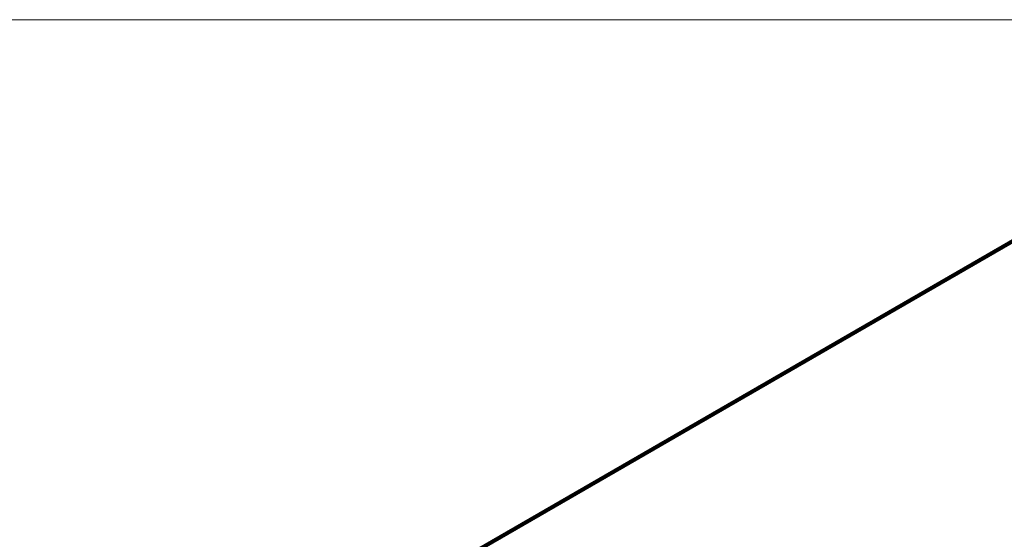
# Model space of a CAD drawing. Units: millimetres. Extents: x -1308 to 15158, y -988 to 7750.
# Drawn here: x 1396 to 4902, y 5901 to 7750 of the extents above; entities that cross this region are included whole.
import ezdxf

# ---------------------------------------------------------------- set-up
doc = ezdxf.new("R2010")
doc.units = ezdxf.units.MM
doc.layers.add('DiKom', color=7, linetype='Continuous')
doc.styles.add('style1', font='arialbd_0.ttf', dxfattribs={"width": 0.8})
doc.dimstyles.new('1-50', dxfattribs={"dimtxt": 600, "dimasz": 200, "dimexe": 100, "dimexo": 0, "dimgap": 200, "dimtad": 1, "dimtxsty": 'style1', "dimcen": 300, "dimclrd": 7, "dimclre": 7, "dimclrt": 7, "dimadec": 1, "dimazin": 2, "dimtfac": 1, "dimtmove": 0, "dimatfit": 2, "dimfxl": 0, "dimlwd": 25, "dimlwe": 18, "dimarcsym": 0})

# ---------------------------------------------------------------- blocks, each defined once
blk = doc.blocks.new('*D4')
at = {"layer": 'Defpoints', "color": 0, "transparency": 16777216}
for p in [(-527.7, 7750.1), (6563, 7750.1), (4401.2, 156.2)]:
    blk.add_point(p, dxfattribs=at)
at = {"layer": 'DiKom', "color": 7, "lineweight": 18, "transparency": 16777216}
for p, q in [((6563, 7750.1), (-627.7, 7750.1)), ((4401.2, 156.2), (-627.7, 156.2))]:
    blk.add_line(p, q, dxfattribs=at)
at = {"layer": 'DiKom', "color": 7, "lineweight": 25, "transparency": 16777216}
blk.add_line((-527.7, 556.2), (-527.7, 7350.1), dxfattribs=at)
at = {"layer": 'DiKom', "color": 7, "transparency": 16777216}
for points in [[(-594.4, 7350.1), (-461, 7350.1), (-527.7, 7750.1)], [(-594.4, 556.2), (-461, 556.2), (-527.7, 156.2)]]:
    blk.add_solid(points, dxfattribs=at)
at = {"layer": 'DiKom', "color": 7, "lineweight": 200, "transparency": 16777216, "insert": (-914.1, 4537), "char_height": 600, "attachment_point": 5, "rotation": 90, "style": 'style1'}
blk.add_mtext('7600', dxfattribs=at)

msp = doc.modelspace()

# ---------------------------------------------------------------- linework, layer by layer
at = {"layer": 'DiKom', "color": 3, "lineweight": 200}
msp.add_line((6063.029, 7616.104), (1762.368, 5133.116), dxfattribs=at)

# ---------------------------------------------------------------- dimensions: what is measured, and where the dimension line sits
dim = msp.add_linear_dim(base=(-527.715, 7750.078), p1=(4401.177, 156.197), p2=(6563.029, 7750.078), angle=90, text='7600', dimstyle='1-50', override={"dimasz": 400, "dimgap": 80}, dxfattribs=at)
dim.commit()
dim.dimension.update_dxf_attribs({"geometry": '*D4', "text_midpoint": (-527.715, 4537), "dimtype": 160})

doc.saveas('drawing.dxf')
